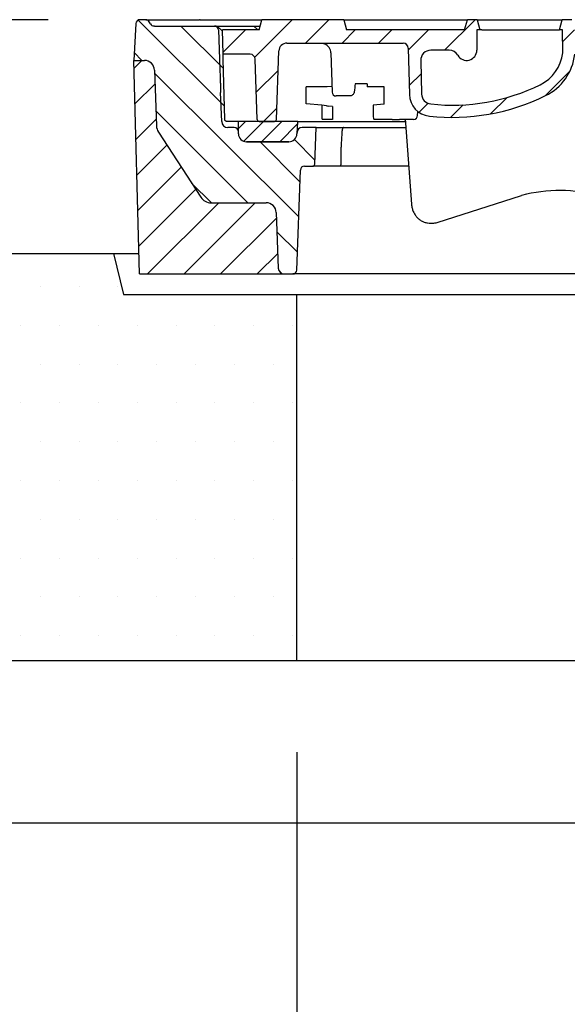
# Model space of a CAD drawing. Extents: x 380 to 6230, y 80 to 8890.
# Drawn here: x 2790 to 3059, y 7839 to 8323 of the extents above; entities that cross this region are included whole.
import ezdxf

# ---------------------------------------------------------------- set-up
doc = ezdxf.new("R2010")
doc.units = 0
doc.header["$LTSCALE"] = 30
doc.layers.get('DEFPOINTS').update_dxf_attribs({"linetype": 'CONTINUOUS'})
for name, color, linetype in [('BEMASS', 3, 'CONTINUOUS'), ('DUENN-18', 94, 'CONTINUOUS'), ('SCHRAFF', 6, 'CONTINUOUS'), ('SICHTBAR', 7, 'CONTINUOUS')]:
    doc.layers.add(name, color=color, linetype=linetype)
doc.styles.add('BEMSTIL', font='isocp3.shx', dxfattribs={"width": 0.8})
doc.dimstyles.new('BEMASS', dxfattribs={"dimscale": 25, "dimtxt": 3.5, "dimasz": 3.5, "dimexe": 2, "dimexo": 1.5, "dimgap": 1, "dimtad": 1, "dimdec": 0, "dimtxsty": 'BEMSTIL', "dimcen": 3, "dimclrd": 3, "dimclre": 3, "dimclrt": 4, "dimadec": 0, "dimazin": 0, "dimtfac": 0.875, "dimtdec": 0, "dimtmove": 0, "dimatfit": 0, "dimfxl": 1, "dimtolj": 1, "dimlwd": 25, "dimlwe": 25, "dimarcsym": 0})
pattern_1 = [(45, (3586.647524343504, 7889.702865680236), (-8.980256121069152, 8.980256121069154), [])]

# ---------------------------------------------------------------- blocks, each defined once
blk = doc.blocks.new('*D17')
at = {"layer": 'BEMASS', "color": 3, "lineweight": 25, "transparency": 16777216}
for p, q in [((2926.29933298365, 7962.772303097475), (2926.29933298365, 7601.679337100467)), ((3551.29933298365, 7962.772303097475), (3551.29933298365, 7601.679337100467)), ((3031.29933298365, 7661.679337100467), (3446.29933298365, 7661.679337100467))]:
    blk.add_line(p, q, dxfattribs=at)
at = {"layer": 'BEMASS', "color": 3, "transparency": 16777216}
for points in [[(3031.29933298365, 7679.179337100467), (3031.29933298365, 7644.179337100467), (2926.29933298365, 7661.679337100467)], [(3446.29933298365, 7679.179337100467), (3446.29933298365, 7644.179337100467), (3551.29933298365, 7661.679337100467)]]:
    blk.add_solid(points, dxfattribs=at)
at = {"layer": 'DEFPOINTS', "color": 0, "transparency": 16777216}
for p in [(2926.29933298365, 8007.772303097475), (3551.29933298365, 8007.772303097475), (3551.29933298365, 7661.679337100467)]:
    blk.add_point(p, dxfattribs=at)
at = {"layer": 'BEMASS', "color": 4, "transparency": 16777216, "insert": (3238.79933298365, 7744.189671746136), "char_height": 105, "attachment_point": 5, "style": 'BEMSTIL'}
blk.add_mtext('\\A1;%%c625', dxfattribs=at)
blk = doc.blocks.new('*D18')
at = {"layer": 'BEMASS', "color": 3, "lineweight": 25, "transparency": 16777216}
for p, q in [((2940.342931522663, 8367.77230309747), (2940.342931522663, 8637.221907994404)), ((3540.342931522663, 8367.77230309747), (3540.342931522663, 8637.221907994404)), ((3045.342931522663, 8577.221907994404), (3435.342931522663, 8577.221907994404))]:
    blk.add_line(p, q, dxfattribs=at)
at = {"layer": 'BEMASS', "color": 3, "transparency": 16777216}
for points in [[(3045.342931522663, 8594.721907994404), (3045.342931522663, 8559.721907994404), (2940.342931522663, 8577.221907994404)], [(3435.342931522663, 8594.721907994404), (3435.342931522663, 8559.721907994404), (3540.342931522663, 8577.221907994404)]]:
    blk.add_solid(points, dxfattribs=at)
at = {"layer": 'DEFPOINTS', "color": 0, "transparency": 16777216}
for p in [(3540.342931522663, 8577.221907994404), (2940.342931522663, 8322.77230309747), (3540.342931522663, 8322.77230309747)]:
    blk.add_point(p, dxfattribs=at)
at = {"layer": 'BEMASS', "color": 4, "transparency": 16777216, "insert": (3240.342931522663, 8659.721907994404), "char_height": 105, "attachment_point": 5, "style": 'BEMSTIL'}
blk.add_mtext('\\A1;LW 600', dxfattribs=at)
blk = doc.blocks.new('*D19')
at = {"layer": 'BEMASS', "color": 3, "lineweight": 25, "transparency": 16777216}
for p, q in [((2804.245104147034, 8322.77230309747), (1340.686263839827, 8322.77230309747)), ((1400.686263839827, 8112.772303097475), (1400.686263839827, 8217.77230309747)), ((2414.499058910578, 8007.772303097474), (1340.686263839827, 8007.772303097475))]:
    blk.add_line(p, q, dxfattribs=at)
at = {"layer": 'BEMASS', "color": 3, "transparency": 16777216}
for points in [[(1383.186263839827, 8217.77230309747), (1418.186263839827, 8217.77230309747), (1400.686263839827, 8322.77230309747)], [(1383.186263839827, 8112.772303097475), (1418.186263839827, 8112.772303097475), (1400.686263839827, 8007.772303097475)]]:
    blk.add_solid(points, dxfattribs=at)
at = {"layer": 'DEFPOINTS', "color": 0, "transparency": 16777216}
for p in [(1400.686263839827, 8322.77230309747), (2849.245104147034, 8322.77230309747), (2459.499058910578, 8007.772303097474)]:
    blk.add_point(p, dxfattribs=at)
at = {"layer": 'BEMASS', "color": 4, "transparency": 16777216, "insert": (1318.186263839826, 8165.272303097472), "char_height": 105, "attachment_point": 5, "rotation": 90, "style": 'BEMSTIL'}
blk.add_mtext('\\A1;315', dxfattribs=at)
blk = doc.blocks.new('Aufbau1')
at = {"layer": 'DUENN-18'}
h = blk.add_hatch(dxfattribs=at)
h.set_pattern_fill('ANSI31', color=256, scale=4, angle=90, style=0)
h.set_pattern_definition([(135, (3586.647524343504, 7889.702865680236), (-8.980256121069154, -8.980256121069152), [])])
edge = h.paths.add_edge_path()
edge.add_line((2854.511500192215, 8320.672224810553), (2853.876369697134, 8321.77230309747))
edge.add_arc((2852.144318889565, 8320.77230309747), 1.999999999999941, 29.99999999999913, 90)
edge.add_line((2852.144318889565, 8322.77230309747), (2849.245104147034, 8322.77230309747))
edge.add_arc((2849.245104147034, 8320.77230309747), 1.999999999999916, 90, 176.9999999999993)
edge.add_line((2847.247845077525, 8320.876975009956), (2846.299019427944, 8302.77230309747))
edge.add_line((2846.299019427944, 8302.77230309747), (2851.470575553909, 8302.77230309747))
edge.add_arc((2851.470575553908, 8297.77230309747), 5.000000000000012, 2.000000000000398, 90, ccw=False)
edge.add_line((2856.467529689004, 8297.946800580983), (2857.421917704547, 8270.616703637741))
edge.add_arc((2863.418262666661, 8270.826100617956), 5.999999999999925, 182.000000000001, 213.0000000000003)
edge.add_line((2858.386239258989, 8267.558266407865), (2879.202218759608, 8235.504468887379))
edge.add_arc((2884.234242167281, 8238.77230309747), 5.999999999999992, 213.0000000000002, 270)
edge.add_line((2884.234242167281, 8232.77230309747), (2911.248348621698, 8232.77230309747))
edge.add_arc((2911.248348621698, 8227.77230309747), 5.000000000000134, 2.000000000000284, 90, ccw=False)
edge.add_line((2916.245302756794, 8227.946800580983), (2917.197913271309, 8200.667604607363))
edge.add_arc((2920.196085752366, 8200.77230309747), 3.000000000000133, 181.9999999999992, 270)
edge.add_line((2920.196085752366, 8197.77230309747), (2924.367641878331, 8197.77230309747))
edge.add_arc((2924.367641878331, 8199.77230309747), 2.000000000000013, 270, 358.0000000000013)
edge.add_line((2926.366423532369, 8199.702504104065), (2928.082416106583, 8248.842102090875))
edge.add_arc((2930.081197760621, 8248.77230309747), 2.000000000000039, 90.00000000000318, 177.9999999999996, ccw=False)
edge.add_line((2930.081197760621, 8250.77230309747), (2934.169836032794, 8250.77230309747))
edge.add_arc((2934.169836032794, 8251.77230309747), 1.000000000000054, 270, 357.9999999999998)
edge.add_line((2935.169226859814, 8251.737403600768), (2935.799019427945, 8269.77230309747))
edge.add_line((2935.799019427944, 8269.77230309747), (2928.9557877626, 8269.77230309747))
edge.add_arc((2928.9557877626, 8267.27230309747), 2.500000000000152, 90, 177.9999999999691)
edge.add_line((2926.457310695052, 8267.359551839229), (2926.431928647988, 8266.63270511066))
edge.add_arc((2922.434365339912, 8266.77230309747), 4.000000000000049, 270, 358.0000000000021, ccw=False)
edge.add_line((2922.434365339912, 8262.77230309747), (2901.648766311253, 8262.77230309747))
edge.add_arc((2901.648766311253, 8266.77230309747), 4.000000000000098, 182.0000000000003, 270, ccw=False)
edge.add_line((2897.651203003177, 8266.63270511066), (2897.651203003177, 8267.757789485511))
edge.add_arc((2895.582013883244, 8267.702569028435), 2.069925823049393, 1.528689822466903, 90.7798944413935)
edge.add_line((2895.553839490512, 8269.77230309747), (2892.438632150004, 8269.77230309747))
edge.add_arc((2892.438632150004, 8272.77230309747), 3.000000000000132, 182.0000000000003, 270, ccw=False)
edge.add_line((2889.440459668946, 8272.667604607363), (2888.95835782986, 8286.4731949796))
edge.add_arc((2885.960185348802, 8286.368496489493), 3.000000000000098, 1.999999999999234, 45.00000407015207)
edge.add_spline(control_points=[(2888.074427318456, 8288.66364674503), (2888.07630027717, 8288.617649612761), (2888.080403524501, 8288.516879847375), (2888.081055688527, 8288.500866529474), (2888.081410167282, 8288.492162613344)], knot_values=[0, 0, 0, 0, 0.4564576695293804, 1, 1, 1, 1], degree=3, periodic=0)
edge.add_arc((2885.960182805542, 8286.368599202764), 2.999999019311986, 27.081373342319182, 45.00002990220082, ccw=False)
edge.add_arc((2885.960181768105, 8286.36859907757), 3.000000000000098, 2.001960417490011, 27.081366450943676, ccw=False)
edge.add_line((2888.958350665071, 8286.473400152307), (2889.440459668946, 8272.667604607363))
edge.add_arc((2892.438632150004, 8272.77230309747), 3.000000000000132, 182.0000000000003, 270)
edge.add_line((2892.438632150004, 8269.77230309747), (2895.553839490511, 8269.77230309747))
edge.add_arc((2895.582013883244, 8267.702569028435), 2.069925823049393, 1.5286898224637184, 90.77989444141241, ccw=False)
edge.add_line((2897.651203003177, 8267.757789485511), (2897.651203003177, 8272.77230309747))
edge.add_line((2897.651203003177, 8272.77230309747), (2891.794428863178, 8272.77230309747))
edge.add_spline(control_points=[(2891.95154276948, 8272.77230309747), (2891.949841041398, 8272.772305977644), (2891.821312942862, 8272.772523511403), (2891.59216728838, 8272.817265574511), (2891.309923888147, 8272.985808036845), (2891.115293634576, 8273.202548290465), (2890.984323124172, 8273.457596611928), (2890.962710630632, 8273.64983732777), (2890.951885444504, 8273.746126149163)], knot_values=[0, 0, 0, 0, 0.003680911463226255, 0.2780118376409814, 0.4922260955121223, 0.6703054894578262, 0.8348638284002494, 1, 1, 1, 1], degree=3, periodic=0)
edge.add_line((2890.951885444504, 8273.74612614916), (2890.177001621909, 8303.33774546824))
edge.add_spline(control_points=[(2890.177001621909, 8303.33774546824), (2890.169870634651, 8303.6100668849), (2890.155611470537, 8304.154602393271), (2890.136741198112, 8304.875229023703), (2890.122365119821, 8305.424229304383), (2890.114442865784, 8305.726767980183), (2890.113599654691, 8305.758968912674), (2890.113250486774, 8305.77230309747)], knot_values=[0, 0, 0, 0, 0.2087206056622112, 0.4173589521769874, 0.628489142456314, 0.8461599076662898, 1, 1, 1, 1], degree=3, periodic=0)
edge.add_line((2890.113250486774, 8305.77230309747), (2889.799019427944, 8317.77230309747))
edge.add_line((2889.799019427944, 8317.77230309747), (2907.799019427944, 8317.77230309747))
edge.add_line((2907.799019427944, 8317.77230309747), (2908.308122893563, 8319.67230309747))
edge.add_line((2908.308122893563, 8319.67230309747), (2895.083103864879, 8319.67230309747))
edge.add_line((2895.083103864879, 8319.67230309747), (2890.864596013425, 8319.67230309747))
edge.add_line((2890.864596013425, 8319.67230309747), (2885.867641878329, 8319.67230309747))
edge.add_line((2885.86764187833, 8319.67230309747), (2884.820302149769, 8319.67230309747))
edge.add_line((2884.820302149769, 8319.67230309747), (2866.282426391439, 8319.67230309747))
edge.add_spline(control_points=[(2866.282426391439, 8319.67230309747), (2865.29482538012, 8319.67230309747), (2864.31959835642, 8319.67230309747), (2862.876275452164, 8319.67230309747), (2862.398467266165, 8319.67230309747), (2861.450412361933, 8319.67230309747), (2860.987512491566, 8319.67230309747), (2860.094314165803, 8319.67230309747), (2859.662726516528, 8319.67230309747), (2859.042680632725, 8319.67230309747), (2858.840883697805, 8319.67230309747), (2858.455154053292, 8319.67230309747), (2858.270261624832, 8319.67230309747), (2857.917856026155, 8319.67230309747), (2857.750332587021, 8319.67230309747), (2857.434845352398, 8319.67230309747), (2857.286665906107, 8319.67230309747), (2856.886437566685, 8319.67230309747), (2856.673212692301, 8319.67230309747), (2856.526158016222, 8319.67230309747)], knot_values=[0, 0, 0, 0, 0.2499999999999893, 0.2499999999999893, 0.3749999999999911, 0.3749999999999911, 0.4999999999999929, 0.4999999999999929, 0.6249999999999947, 0.6249999999999947, 0.6874999999999956, 0.6874999999999956, 0.7499999999999964, 0.7499999999999964, 0.8124999999999973, 0.8124999999999973, 0.8749999999999982, 0.8749999999999982, 1, 1, 1, 1], degree=3, periodic=0)
edge.add_spline(control_points=[(2856.526158016221, 8319.67230309747), (2856.451473928869, 8319.67230309747), (2856.405121400331, 8319.674258217743), (2856.389787978621, 8319.674258217743)], knot_values=[0, 0, 0, 0, 1, 1, 1, 1], degree=3, periodic=0)
edge.add_line((2856.345275051023, 8319.674258216968), (2856.331917693357, 8319.674258216735))
edge.add_arc((2856.243505800811, 8321.67230309747), 2.000000002043114, 210.0025897103798, 272.53363979757006, ccw=False)
h = blk.add_hatch(dxfattribs=at)
h.set_pattern_fill('ANSI31', color=256, scale=4, style=0)
h.set_pattern_definition(pattern_1)
edge = h.paths.add_edge_path()
edge.add_line((3014.763067276387, 8317.77230309747), (3016.263067276387, 8317.77230309747))
edge.add_line((3016.263067276387, 8317.77230309747), (3014.923321314232, 8322.77230309747))
edge.add_line((3014.923321314231, 8322.77230309747), (3010.102813238542, 8322.77230309747))
edge.add_line((3010.102813238543, 8322.77230309747), (3008.763067276387, 8317.77230309747))
edge.add_line((3008.763067276387, 8317.77230309747), (2950.799019427944, 8317.77230309747))
edge.add_line((2950.799019427944, 8317.77230309747), (2949.459273465788, 8322.77230309747))
edge.add_line((2949.459273465788, 8322.77230309747), (2909.138765390099, 8322.77230309747))
edge.add_line((2909.1387653901, 8322.77230309747), (2907.799019427944, 8317.77230309747))
edge.add_line((2907.799019427944, 8317.77230309747), (2889.799019427944, 8317.77230309747))
edge.add_line((2889.799019427944, 8317.77230309747), (2890.113250486775, 8305.77230309747))
edge.add_line((2890.113250486774, 8305.77230309747), (2903.384797490926, 8305.77230309747))
edge.add_arc((2903.384797490926, 8303.27230309747), 2.500000000000063, 2.000000000001023, 90, ccw=False)
edge.add_line((2905.883274558474, 8303.359551839227), (2906.91770276896, 8273.737403600768))
edge.add_arc((2907.917093595979, 8273.77230309747), 1.000000000000083, 182.0000000000002, 270)
edge.add_line((2907.917093595979, 8272.77230309747), (2915.333330653137, 8272.77230309747))
edge.add_arc((2915.333330653137, 8273.77230309747), 0.999999999999959, 270, 358.0000000000028)
edge.add_line((2916.332721480156, 8273.737403600768), (2917.508660844528, 8307.41190108428))
edge.add_arc((2921.506224152604, 8307.27230309747), 4.000000000000051, 90.00000000000159, 178.0000000000005, ccw=False)
edge.add_line((2921.506224152604, 8311.27230309747), (2978.53383574084, 8311.27230309747))
edge.add_arc((2978.53383574084, 8308.77230309747), 2.500000000000028, 1.5000000000001137, 90, ccw=False)
edge.add_line((2981.032979053278, 8308.837745468241), (2981.630338599614, 8286.0255047473))
edge.add_arc((2992.626569174346, 8286.313451178685), 11.00000000000014, 181.5000000000009, 263.8160633529994)
edge.add_arc((3002.644588033384, 8378.77230309747), 104.0000000000001, 263.8160633529993, 296.1769521716673)
edge.add_arc((3037.053889101555, 8308.77230309747), 25.99999999999987, 296.1769521716671, 353.3741904351781)
edge.add_line((3062.880232241845, 8305.772303097472), (3062.960503675341, 8308.837745468241))
edge.add_arc((3065.45964698778, 8308.772303097472), 2.500000000000027, 90, 178.4999999999986, ccw=False)
edge.add_line((3065.45964698778, 8311.272303097472), (3142.584937885385, 8311.272303097474))
edge.add_arc((3142.584937885384, 8307.272303097472), 4.000000000000073, 1.5000000000002842, 90.0000000000008, ccw=False)
edge.add_line((3146.583567185286, 8307.377010890705), (3148.73526829281, 8225.206860726703))
edge.add_arc((3151.234411605249, 8225.272303097472), 2.500000000000056, 181.5000000000001, 270.0000000000026)
edge.add_line((3151.234411605249, 8222.772303097472), (3156.363627250641, 8222.772303097472))
edge.add_arc((3156.363627250641, 8225.272303097474), 2.500000000000056, 270.0000000000026, 358.4999999999999)
edge.add_line((3158.86277056308, 8225.206860726703), (3161.014471670602, 8307.377010890705))
edge.add_arc((3165.013100970504, 8307.272303097474), 3.999999999999995, 90, 178.5000000000006, ccw=False)
edge.add_line((3165.013100970504, 8311.272303097474), (3312.584937885384, 8311.272303097476))
edge.add_arc((3312.584937885384, 8307.272303097474), 3.999999999999986, 1.50000000000108, 90.0000000000008, ccw=False)
edge.add_line((3316.583567185286, 8307.377010890705), (3318.73526829281, 8225.206860726703))
edge.add_arc((3321.23441160525, 8225.272303097474), 2.500000000000116, 181.5, 269.9999999999987)
edge.add_line((3321.23441160525, 8222.772303097474), (3326.363627250641, 8222.772303097474))
edge.add_arc((3326.363627250641, 8225.272303097474), 2.499999999999998, 270.0000000000013, 358.4999999999999)
edge.add_line((3328.862770563079, 8225.206860726705), (3331.014471670601, 8307.377010890707))
edge.add_arc((3335.013100970504, 8307.272303097474), 4.000000000000079, 90.00000000000159, 178.5000000000006, ccw=False)
edge.add_line((3335.013100970504, 8311.272303097474), (3456.292471956488, 8311.272303097474))
edge.add_arc((3456.292471956488, 8308.772303097476), 2.499999999999968, 1.5000000000002274, 90, ccw=False)
edge.add_line((3458.791615268927, 8308.837745468245), (3459.317047369099, 8288.772303097476))
edge.add_line((3459.317047369099, 8288.772303097476), (3459.842479469271, 8268.706860726707))
edge.add_arc((3462.341622781711, 8268.772303097476), 2.500000000000057, 181.5000000000014, 270)
edge.add_line((3462.341622781711, 8266.272303097476), (3472.394378443872, 8266.272303097476))
edge.add_arc((3472.394378443871, 8268.772303097476), 2.500000000000025, 270, 356.0000000000022)
edge.add_line((3474.888288569521, 8268.597911913115), (3476.136397017639, 8286.446694281836))
edge.add_arc((3478.630307143288, 8286.272303097476), 2.500000000000007, 90, 176.0000000000009, ccw=False)
edge.add_line((3478.630307143288, 8288.772303097476), (3484.799019427944, 8288.772303097476))
edge.add_line((3484.799019427944, 8288.772303097476), (3484.861857661686, 8285.172303097475))
edge.add_line((3484.861857661686, 8285.172303097475), (3489.048679895213, 8285.172303097475))
edge.add_spline(control_points=[(3489.048679895212, 8285.172303097477), (3489.329332695954, 8285.144693545662), (3489.8906305351, 8285.089475205663), (3490.638589209158, 8284.658931564572), (3491.204924110075, 8284.02499486151), (3491.474204451726, 8283.388944113292), (3491.524769379508, 8282.998116127012), (3491.539349336709, 8282.885424275904)], knot_values=[0, 0, 0, 0, 0.2267528576975278, 0.4534994438297691, 0.680438221334414, 0.9078571401097528, 1, 1, 1, 1], degree=3, periodic=0)
edge.add_line((3491.539349336709, 8282.885424275904), (3493.099360617759, 8265.054413740607))
edge.add_arc((3495.589847362988, 8265.272303097478), 2.500000000000207, 185.0000000000007, 270.0000000000026)
edge.add_line((3495.589847362988, 8262.772303097476), (3499.349019427944, 8262.772303097476))
edge.add_line((3499.349019427944, 8262.772303097478), (3499.349019427944, 8263.772303097478))
edge.add_line((3499.349019427944, 8263.772303097476), (3499.299019427944, 8263.772303097476))
edge.add_line((3499.299019427944, 8263.772303097476), (3499.299019427944, 8298.772303097476))
edge.add_line((3499.299019427944, 8298.772303097476), (3499.049019427944, 8298.772303097476))
edge.add_line((3499.049019427944, 8298.772303097476), (3488.299019427944, 8298.772303097476))
edge.add_line((3488.299019427944, 8298.772303097476), (3488.299019427946, 8302.772303097476))
edge.add_arc((3489.957213496963, 8304.643236669115), 2.500000000001247, 185.0000000000013, 228.4496750312007, ccw=False)
edge.add_line((3487.466726751732, 8304.425347312244), (3486.299019427944, 8317.772303097476))
edge.add_line((3486.299019427944, 8317.772303097476), (3483.799019427944, 8317.772303097476))
edge.add_line((3483.799019427944, 8317.772303097476), (3482.459273465789, 8322.772303097476))
edge.add_line((3482.459273465789, 8322.772303097476), (3477.1387653901, 8322.772303097476))
edge.add_line((3477.1387653901, 8322.772303097476), (3475.799019427944, 8317.772303097476))
edge.add_line((3475.799019427944, 8317.772303097476), (3465.799019427944, 8317.772303097476))
edge.add_line((3465.799019427944, 8317.772303097476), (3464.459273465789, 8322.772303097476))
edge.add_line((3464.459273465789, 8322.772303097476), (3418.1387653901, 8322.772303097474))
edge.add_line((3418.1387653901, 8322.772303097476), (3416.799019427944, 8317.772303097476))
edge.add_line((3416.799019427944, 8317.772303097476), (3334.179001832548, 8317.772303097487))
edge.add_spline(control_points=[(3334.179001832548, 8317.772303097487), (3333.904901827078, 8318.272617655897), (3333.343418173814, 8319.297493396252), (3332.476756327712, 8320.448323808558), (3331.646933444059, 8321.157629491314), (3331.19592549513, 8321.320397083533), (3330.996421142215, 8321.39239768405)], knot_values=[0, 0, 0, 0, 0.3467596045432721, 0.7103241360025233, 0.8718612478138025, 1, 1, 1, 1], degree=3, periodic=0)
edge.add_line((3330.996421142215, 8321.39239768405), (3325.343105383315, 8322.772303097474))
edge.add_line((3325.343105383315, 8322.772303097474), (3302.072765709844, 8322.772303097474))
edge.add_line((3302.072765709844, 8322.772303097474), (3300.196813640232, 8317.772303097474))
edge.add_line((3300.196813640232, 8317.772303097474), (3292.799019427944, 8317.772303097474))
edge.add_line((3292.799019427944, 8317.772303097474), (3291.459273465789, 8322.772303097474))
edge.add_line((3291.459273465789, 8322.772303097474), (3286.1387653901, 8322.772303097474))
edge.add_line((3286.1387653901, 8322.772303097474), (3284.799019427944, 8317.772303097474))
edge.add_line((3284.799019427944, 8317.772303097474), (3250.12692504708, 8317.772303097474))
edge.add_line((3250.12692504708, 8317.772303097474), (3248.799019427944, 8320.072303097473))
edge.add_line((3248.799019427944, 8320.072303097473), (3246.799019427944, 8320.072303097473))
edge.add_line((3246.799019427944, 8320.072303097473), (3245.471113808808, 8317.772303097474))
edge.add_line((3245.471113808807, 8317.772303097474), (3232.126925047079, 8317.772303097474))
edge.add_line((3232.12692504708, 8317.772303097474), (3230.799019427944, 8320.072303097473))
edge.add_line((3230.799019427944, 8320.072303097473), (3228.799019427944, 8320.072303097473))
edge.add_line((3228.799019427944, 8320.072303097473), (3227.471113808808, 8317.772303097474))
edge.add_line((3227.471113808807, 8317.772303097474), (3222.153867288075, 8317.772303097474))
edge.add_spline(control_points=[(3222.153867288076, 8317.772303097474), (3221.766369897051, 8318.392119822929), (3221.286683858908, 8319.159395774444), (3220.804555859176, 8319.92513852939), (3220.711897902723, 8320.072303097473)], knot_values=[0, 0, 0, 0, 0.8078146125001795, 1, 1, 1, 1], degree=3, periodic=0)
edge.add_line((3220.711897902723, 8320.072303097473), (3218.511334605153, 8320.072303097473))
edge.add_spline(control_points=[(3218.511334605152, 8320.072303097473), (3218.23537382904, 8319.642648622877), (3217.74217272824, 8318.874763915424), (3217.245045081599, 8318.109415964846), (3217.02607523098, 8317.772303097474)], knot_values=[0, 0, 0, 0, 0.55952992737565, 1, 1, 1, 1], degree=3, periodic=0)
edge.add_line((3217.02607523098, 8317.772303097474), (3208.571963624907, 8317.772303097474))
edge.add_spline(control_points=[(3208.571963624907, 8317.772303097474), (3208.169528974223, 8318.39279472598), (3207.672923695696, 8319.158482813411), (3207.180148571315, 8319.926638677247), (3207.086704250736, 8320.072303097473)], knot_values=[0, 0, 0, 0, 0.8103712708781168, 1, 1, 1, 1], degree=3, periodic=0)
edge.add_line((3207.086704250736, 8320.072303097473), (3204.886140953164, 8320.072303097473))
edge.add_spline(control_points=[(3204.886140953165, 8320.072303097473), (3204.525753496594, 8319.499110881123), (3204.044110016866, 8318.733062316995), (3203.564832059524, 8317.96553238629), (3203.444171567813, 8317.772303097474)], knot_values=[0, 0, 0, 0, 0.7482452721564248, 1, 1, 1, 1], degree=3, periodic=0)
edge.add_line((3203.444171567813, 8317.772303097474), (3138.799019427944, 8317.772303097474))
edge.add_line((3138.799019427944, 8317.772303097472), (3137.459273465789, 8322.772303097472))
edge.add_line((3137.459273465788, 8322.772303097472), (3081.138765390099, 8322.77230309747))
edge.add_line((3081.1387653901, 8322.772303097472), (3079.799019427944, 8317.772303097472))
edge.add_line((3079.799019427944, 8317.772303097472), (3062.799019427944, 8317.772303097472))
edge.add_line((3062.799019427944, 8317.772303097472), (3061.459273465789, 8322.772303097472))
edge.add_line((3061.459273465788, 8322.772303097472), (3056.638765390099, 8322.772303097472))
edge.add_line((3056.6387653901, 8322.772303097472), (3055.299019427944, 8317.772303097472))
edge.add_line((3055.299019427944, 8317.772303097472), (3056.799019427944, 8317.772303097472))
edge.add_line((3056.799019427944, 8317.772303097472), (3056.920306901779, 8306.464610789779))
edge.add_arc((3037.053889101555, 8308.77230309747), 19.99999999999994, 296.17695217166766, 353.37419043517895, ccw=False)
edge.add_arc((3002.644588033384, 8378.77230309747), 98.00000000000021, 263.81606335299904, 296.17695217166715, ccw=False)
edge.add_arc((2992.626569174346, 8286.313451178685), 5.000000000000097, 181.5000000000001, 263.8160633529988, ccw=False)
edge.add_line((2987.628282549468, 8286.182566437146), (2987.197292344003, 8302.641418355932))
edge.add_arc((2992.195578968881, 8302.77230309747), 4.999999999999996, 90.00000000000131, 181.5000000000001, ccw=False)
edge.add_line((2992.195578968881, 8307.77230309747), (3001.102813238543, 8307.77230309747))
edge.add_arc((3001.102813238543, 8302.77230309747), 5.000000000000036, 30.00000000000051, 90.00000000000131, ccw=False)
edge.add_arc((3009.763067276387, 8307.77230309747), 4.999999999999988, 209.9999999999993, 360)
edge.add_line((3014.763067276387, 8307.77230309747), (3014.763067276387, 8317.77230309747))
h = blk.add_hatch(dxfattribs=at)
h.set_pattern_fill('ANSI31', color=256, scale=4, style=0)
h.set_pattern_definition(pattern_1)
h.paths.add_polyline_path([(2916.245302756794, 8227.946800580983, 0.4040262258351573), (2911.248348621698, 8232.77230309747), (2884.234242167281, 8232.77230309747, -0.2539676464749454), (2879.202218759608, 8235.504468887379), (2858.386239258989, 8267.558266407865, -0.1360940270821226), (2857.421917704547, 8270.616703637741), (2856.467529689004, 8297.946800580983, 0.4040262258351532), (2851.470575553908, 8302.77230309747), (2846.299019427944, 8302.77230309747), (2849.04854119271, 8197.77230309747), (2920.196085752366, 8197.77230309747, -0.4040262258351587), (2917.197913271309, 8200.667604607363)])
h.paths.add_polyline_path([(3631.299019427944, 8302.7723030975), (3623.196085752374, 8302.772303097478, -0.4040262258356471), (3620.197913271308, 8305.667604607366), (3620.19043689274, 8305.881700077683, 0.4040262258355525), (3614.194091930625, 8311.672303097477), (3596.719826938833, 8311.672303097477, 0.4040262258351573), (3590.723481976719, 8305.88170007769), (3588.992420399999, 8256.310582318412, -0.345448750701832), (3584.220014148862, 8250.646141198082, 0.3454487507029592), (3579.447607897705, 8244.981700077693), (3577.900125584581, 8200.667604607372, -0.4040262258353571), (3574.901953103524, 8197.772303097478), (3628.549497663179, 8197.772303097478)])
h = blk.add_hatch(dxfattribs=at)
h.set_pattern_fill('ANSI31', color=256, scale=2, style=0)
h.set_pattern_definition([(45, (3586.647524343504, 7889.702865680236), (-4.490128060534576, 4.490128060534577), [])])
h.paths.add_polyline_path([(2897.651203003177, 8272.77230309747), (2897.651203003177, 8266.632705110647, 0.4040262258341812), (2901.648766311253, 8262.77230309747), (2922.434365339912, 8262.77230309747, 0.4040262258349848), (2926.431928647988, 8266.632705110658), (2926.646328134061, 8272.77230309747)])
at = {"layer": 'SCHRAFF'}
h = blk.add_hatch(dxfattribs=at)
h.set_pattern_fill('DOTS,_I', color=256, scale=12, style=2)
h.set_pattern_definition([(0, (0, 0), (9.524999999999999, 19.05), [0, -19.05])])
h.paths.add_polyline_path([(2926.299039169449, 8187.772303097474), (2841.299039169449, 8187.772303097474), (2836.299039169449, 8207.772303097474), (2371.299039169449, 8207.772303097474), (2371.299039169449, 7927.772303097481), (2430.047494263968, 7927.772303097474, 0.393910475614716), (2440.023134766566, 7937.074738360025), (2442.799058910574, 7966.772303097473), (2444.054631011224, 7984.727820670129, -0.1736340923894778), (2446.764665212202, 7990.90127951508, 0.1916700698838055), (2449.499058910578, 7997.772303097474, -0.4142135623730974), (2459.499058910578, 8007.772303097474), (2926.299039169449, 8007.772303097474)])
h.paths.add_polyline_path([(3841.299039169449, 8207.772303097474), (3641.299039169449, 8207.772303097474), (3636.299039169449, 8187.772303097474), (3551.299039169449, 8187.772303097474), (3551.299039169449, 8007.772303097474), (3753.099058911341, 8007.772303097474, -0.4142135623730968), (3763.099058911341, 7997.772303097474, 0.1916700698837721), (3765.83345260972, 7990.901279515082, -0.1736340923895111), (3768.543486810695, 7984.727820670129), (3769.799058911345, 7966.772303097468), (3772.618514430364, 7936.60902829, 0.380462648098199), (3782.550623557951, 7927.772303097474), (3841.299039169449, 7927.772303097474)])
at = {"layer": 'DUENN-18'}
for p, q in [((2847.247845077525, 8320.876975009955), (2846.299019427944, 8302.77230309747)), ((2852.144318889565, 8322.77230309747), (2849.245104147034, 8322.77230309747)), ((2852.144318889565, 8322.77230309747), (2864.601779591901, 8322.77230309747)), ((2854.511454993242, 8320.67230309747), (2853.876369697133, 8321.77230309747)), ((2856.155093977771, 8319.67425821366), (2856.389787978621, 8319.674258217743)), ((2864.601779591901, 8322.77230309747), (2878.61577653348, 8322.77230309747)), ((2866.282426391439, 8319.67230309747), (2884.820302149769, 8319.67230309747)), ((2878.902577729195, 8322.77230309747), (2878.61577653348, 8322.77230309747)), ((2878.902577729195, 8322.77230309747), (2882.007775974997, 8322.77230309747)), ((2882.007775974997, 8322.77230309747), (2894.110468464755, 8322.77230309747)), ((2884.820302149769, 8319.67230309747), (2885.86764187833, 8319.67230309747)), ((2885.86764187833, 8319.67230309747), (2890.864596013425, 8319.67230309747)), ((2890.864596013425, 8319.67230309747), (2895.083103864879, 8319.67230309747)), ((2894.110468464755, 8322.77230309747), (2894.563987676986, 8322.77230309747)), ((2894.563987676986, 8322.77230309747), (2897.629202421359, 8322.77230309747)), ((2895.083103864879, 8319.67230309747), (2908.308122893563, 8319.67230309747)), ((2897.629202421359, 8322.77230309747), (2898.531271994425, 8322.77230309747)), ((2898.531271994425, 8322.77230309747), (2902.995814057787, 8322.77230309747)), ((2902.995814057787, 8322.77230309747), (2904.336550728677, 8322.77230309747)), ((2904.336550728677, 8322.77230309747), (2909.138765390099, 8322.77230309747)), ((2907.799019427944, 8317.77230309747), (2909.1387653901, 8322.77230309747)), ((2949.459273465788, 8322.77230309747), (2909.1387653901, 8322.77230309747)), ((2949.459273465788, 8322.77230309747), (2950.799019427944, 8317.77230309747)), ((2949.459273465789, 8322.77230309747), (2950.585642830631, 8322.77230309747)), ((2950.585642830631, 8322.77230309747), (2953.956178574174, 8322.77230309747)), ((2953.956178574174, 8322.77230309747), (2959.545228884224, 8322.77230309747)), ((2959.545228884224, 8322.77230309747), (2963.209876040473, 8322.77230309747)), ((2963.190487685422, 8322.77230309747), (2968.512013895043, 8322.77230309747)), ((2968.512013895043, 8322.77230309747), (2969.703864029665, 8322.77230309747)), ((2969.703864029665, 8322.77230309747), (2983.194534710334, 8322.77230309747)), ((2983.194534710334, 8322.77230309747), (2988.516228326645, 8322.77230309747)), ((2988.516228326645, 8322.77230309747), (2989.611787997009, 8322.77230309747)), ((2989.611787997009, 8322.77230309747), (2989.67007329522, 8322.77230309747)), ((2989.611787997009, 8322.77230309747), (3007.200321102387, 8322.77230309747)), ((3007.200321102387, 8322.77230309747), (3010.102813238543, 8322.77230309747)), ((3008.763067276387, 8317.77230309747), (3010.102813238543, 8322.77230309747)), ((3014.923321314231, 8322.77230309747), (3010.102813238543, 8322.77230309747)), ((3014.923321314231, 8322.77230309747), (3016.263067276387, 8317.77230309747)), ((3014.923321314231, 8322.77230309747), (3015.9499210103, 8322.77230309747)), ((3015.9499210103, 8322.77230309747), (3020.26976672458, 8322.77230309747)), ((3020.26976672458, 8322.77230309747), (3052.299019427944, 8322.772303097472)), ((3052.299019427944, 8322.772303097472), (3056.6387653901, 8322.772303097472)), ((3055.299019427944, 8317.772303097472), (3056.6387653901, 8322.772303097472)), ((3061.459273465788, 8322.772303097472), (3056.6387653901, 8322.772303097472)), ((2887.866423532368, 8317.742102090875), (2888.53873549951, 8298.489606314655)), ((2890.113250486774, 8305.77230309747), (2889.799019427944, 8317.77230309747)), ((2907.799019427944, 8317.77230309747), (2889.799019427944, 8317.77230309747)), ((3008.763067276387, 8317.77230309747), (2950.799019427944, 8317.77230309747)), ((3016.263067276387, 8317.77230309747), (3014.763067276387, 8317.77230309747)), ((3014.763067276387, 8317.77230309747), (3014.763067276387, 8307.77230309747)), ((3017.283523461529, 8317.77230309747), (3016.263067276387, 8317.77230309747)), ((3017.283523461529, 8317.77230309747), (3020.26976672458, 8317.77230309747)), ((3020.26976672458, 8317.77230309747), (3052.299019427944, 8317.772303097472)), ((3052.299019427944, 8317.772303097472), (3055.299019427944, 8317.772303097472)), ((3056.799019427944, 8317.772303097472), (3055.299019427944, 8317.772303097472)), ((3056.920306901778, 8306.464610789779), (3056.799019427944, 8317.772303097472)), ((2921.506224152604, 8311.27230309747), (2978.53383574084, 8311.27230309747)), ((2903.384797490926, 8305.77230309747), (2890.113250486774, 8305.77230309747)), ((2916.332721480156, 8273.737403600768), (2917.508660844528, 8307.41190108428)), ((2943.080830267173, 8306.425737412239), (2943.670750272608, 8287.210929371562)), ((2981.032979053278, 8308.837745468241), (2981.630338599614, 8286.025504747298)), ((3001.102813238543, 8307.77230309747), (2992.195578968881, 8307.77230309747)), ((2849.04854119271, 8197.77230309747), (2846.299019427944, 8302.77230309747)), ((2846.299019427944, 8302.77230309747), (2851.470575553908, 8302.77230309747)), ((2890.951885444504, 8273.746126149163), (2890.177001621909, 8303.33774546824)), ((2906.91770276896, 8273.737403600768), (2905.883274558474, 8303.359551839227)), ((2987.197292344003, 8302.641418355932), (2987.628282549468, 8286.182566437146)), ((2856.467529689004, 8297.946800580983), (2857.421917704547, 8270.616703637741)), ((2956.185223228965, 8291.27230309747), (2954.954307859919, 8291.27230309747)), ((2960.901245811172, 8291.27230309747), (2956.185223228965, 8291.27230309747)), ((2960.901245811172, 8291.27230309747), (2960.947436951812, 8289.767770461869)), ((2889.440459668946, 8272.667604607363), (2888.940109869363, 8286.995748198282)), ((2888.95820907818, 8286.47745467039), (2888.95835782986, 8286.4731949796)), ((2941.314660261762, 8289.767770461869), (2930.956164376583, 8289.767770461869)), ((2930.979060007493, 8281.434904174406), (2930.956164376583, 8289.767770461869)), ((2943.340231966554, 8289.882480685586), (2941.314660261762, 8289.767770461869)), ((2969.196475816394, 8289.767770461869), (2960.947436951812, 8289.767770461869)), ((2969.242714842983, 8281.276048623464), (2969.196475816394, 8289.767770461869)), ((2938.577860745582, 8280.760164940148), (2930.979060007493, 8281.434904174406)), ((2951.661044739974, 8285.27230309747), (2945.669808367254, 8285.27230309747)), ((2951.794655419302, 8285.27230309747), (2951.661044739974, 8285.27230309747)), ((2952.283395503912, 8285.27230309747), (2951.794655419302, 8285.27230309747)), ((2969.242714842983, 8281.276048623464), (2963.774046215534, 8280.788241217953)), ((2938.577860745582, 8280.760164940148), (2938.591709392049, 8275.719949200855)), ((2940.884485643679, 8280.475197162701), (2938.577860745582, 8280.760164940148)), ((2943.917080294977, 8280.135921927074), (2941.754122032581, 8280.327964524377)), ((2943.917080294977, 8280.135921927074), (2943.917080294977, 8273.77230309747)), ((2963.774046215534, 8280.788241217953), (2963.810767963138, 8275.719949200855)), ((2985.689801706356, 8275.710929371562), (2985.751682037929, 8277.726488568918)), ((2897.599019427944, 8272.77230309747), (2891.951542769479, 8272.77230309747)), ((2926.799019427944, 8272.77230309747), (2897.599019427944, 8272.77230309747)), ((2897.651203003177, 8266.63270511066), (2897.651203003177, 8272.77230309747)), ((2907.917093595979, 8272.77230309747), (2915.333330653137, 8272.77230309747)), ((2926.646328134061, 8272.77230309747), (2926.431928647988, 8266.63270511066)), ((2926.799019427944, 8272.77230309747), (2979.526583797714, 8272.77230309747)), ((2940.884485643679, 8273.77230309747), (2938.801492969846, 8273.77230309747)), ((2941.754122032581, 8273.77230309747), (2940.884485643679, 8273.77230309747)), ((2943.917080294977, 8273.77230309747), (2941.754122032581, 8273.77230309747)), ((2973.230269706615, 8273.77230309747), (2964.363958824939, 8273.77230309747)), ((2973.230269706615, 8273.77230309747), (2976.746372949299, 8273.77230309747)), ((2983.635613501705, 8273.77230309747), (2976.746372949299, 8273.77230309747)), ((2979.739455872163, 8271.960900831267), (2982.67339715454, 8232.065771356385)), ((2983.635613501705, 8273.77230309747), (2983.690742819633, 8273.77230309747)), ((2858.386239258989, 8267.558266407865), (2879.202218759608, 8235.504468887379)), ((2895.610188275968, 8269.77230309747), (2892.438632150004, 8269.77230309747)), ((2935.799019427944, 8269.77230309747), (2928.9557877626, 8269.77230309747)), ((2935.169226859813, 8251.737403600768), (2935.799019427944, 8269.77230309747)), ((2935.799019427944, 8269.77230309747), (2936.477543872382, 8269.77230309747)), ((2936.477543872382, 8269.77230309747), (2942.638043921463, 8269.77230309747)), ((2942.638043921463, 8269.77230309747), (2947.33317700413, 8269.77230309747)), ((2947.33317700413, 8269.77230309747), (2949.294792840391, 8269.77230309747)), ((2949.294792840391, 8269.77230309747), (2979.9004082823, 8269.77230309747)), ((2922.434365339912, 8262.77230309747), (2901.648766311253, 8262.77230309747)), ((2901.81098222209, 8262.77230309747), (2922.434365339912, 8262.77230309747)), ((2926.366423532369, 8199.702504104065), (2928.082416106583, 8248.842102090875)), ((2930.081197760621, 8250.77230309747), (2934.169836032794, 8250.77230309747)), ((2934.967825602461, 8250.77230309747), (2934.169836032794, 8250.77230309747)), ((2947.251495166345, 8250.77230309747), (2935.093021170631, 8250.77230309747)), ((2981.297693742929, 8250.77230309747), (2947.251495166345, 8250.77230309747)), ((2884.234242167281, 8232.77230309747), (2911.248348621698, 8232.77230309747)), ((2911.250205534612, 8232.77230309747), (2911.248348621698, 8232.77230309747)), ((2995.27375024452, 8223.11304483458), (3036.715179239151, 8236.382279993124)), ((2916.245302756794, 8227.946800580983), (2917.197913271309, 8200.667604607363)), ((2992.065313968932, 8222.77230309747), (2993.040293443935, 8222.77230309747)), ((2836.299039169449, 8207.772303097474), (2841.299039169449, 8187.772303097474)), ((2849.04854119271, 8197.77230309747), (2920.196085752366, 8197.77230309747)), ((2920.196085752366, 8197.77230309747), (2924.367641878331, 8197.77230309747)), ((2924.514981755528, 8197.77230309747), (2924.367641878331, 8197.77230309747)), ((2928.484806794539, 8197.77230309747), (2924.689991755528, 8197.77230309747)), ((2931.730068905172, 8197.77230309747), (2928.484806794539, 8197.77230309747)), ((2935.841070355331, 8197.77230309747), (2931.730068905172, 8197.77230309747)), ((3035.509452162165, 8197.77230309747), (2941.940409455603, 8197.77230309747)), ((3044.254468963362, 8197.77230309747), (3043.486534263098, 8197.77230309747)), ((3094.573253894689, 8197.772303097472), (3052.004532719029, 8197.772303097472)), ((2841.299039169449, 8187.772303097474), (3636.299039169449, 8187.772303097474))]:
    blk.add_line(p, q, dxfattribs=at)
for centre, radius, start, end in [((2849.245104147034, 8320.77230309747), 1.999999999999965, 90, 177.0000000000466), ((2852.144318889565, 8320.77230309747), 1.999999999999942, 30.00000000000054, 90), ((2856.243505800811, 8321.67230309747), 2.000000002043063, 210.0000000000005, 267.46636219557), ((2885.86764187833, 8317.67230309747), 2.000000000000046, 2.000000000003726, 90), ((2921.506224152604, 8307.27230309747), 4.000000000000057, 90, 177.9999999999963), ((2938.083185030559, 8306.27230309747), 4.999999999999957, 1.82281997249033, 67.18603749943955), ((2978.53383574084, 8308.77230309747), 2.500000000000042, 1.499999999989629, 90), ((2903.384797490926, 8303.27230309747), 2.500000000000038, 2.000000000003726, 90), ((2992.195578968881, 8302.77230309747), 5, 90, 181.4999999999896), ((3001.102813238543, 8302.77230309747), 5.000000000000041, 30.00000000000054, 90), ((3009.763067276387, 8307.77230309747), 5, 210.0000000000005, 0), ((3037.053889101555, 8308.77230309747), 20, 296.1769521716763, 353.3741904351687), ((3037.053889101555, 8308.77230309747), 25.99999999999991, 296.1769521716763, 353.3741904351687), ((2851.470575553908, 8297.77230309747), 5.00000000000001, 2.000000000003726, 90), ((3002.644588033384, 8378.77230309747), 98.00000000000028, 263.8160633530055, 296.1769521716763), ((2945.669808367254, 8287.27230309747), 2.000000000000028, 181.758503799792, 270), ((2992.626569174346, 8286.313451178685), 11.00000000000011, 181.4999999999896, 263.8160633530055), ((2992.626569174346, 8286.313451178685), 5.000000000000075, 181.4999999999896, 263.8160633530055), ((3002.644588033384, 8378.77230309747), 104.0000000000002, 263.8160633530055, 296.1769521716763), ((2892.438632150004, 8272.77230309747), 3.000000000000114, 182.0000000000037, 270), ((2907.917093595979, 8273.77230309747), 1.000000000000056, 182.0000000000037, 270), ((2915.333330653137, 8273.77230309747), 0.9999999999999948, 270, 357.9999999999962), ((2983.690743611711, 8275.77230309747), 2, 270, 358.241496200208), ((2863.418262666661, 8270.826100617956), 6.000000000000001, 182.0000000000037, 213.0000000000101), ((2895.582013883244, 8267.702569028435), 2.069925823049379, 1.528689822451136, 89.22010555883007), ((2901.648766311253, 8266.77230309747), 4.000000000000096, 182.0000000000037, 270), ((2922.434365339912, 8266.77230309747), 4.000000000000056, 270, 357.9999999999962), ((2928.9557877626, 8267.27230309747), 2.500000000000171, 90, 177.9999999999442), ((2930.081197760621, 8248.77230309747), 2.000000000000046, 90, 177.9999999999963), ((2934.169836032794, 8251.77230309747), 1.00000000000002, 270, 357.9999999999962), ((2884.234242167281, 8238.77230309747), 6.000000000000066, 213.0000000000101, 270), ((2911.248348621698, 8227.77230309747), 5.000000000000142, 2.000000000003726, 90), ((2920.196085752366, 8200.77230309747), 3.000000000000114, 182.0000000000037, 270), ((2924.367641878331, 8199.77230309747), 1.999999999999955, 270, 357.9999999999962)]:
    blk.add_arc(centre, radius, start, end, dxfattribs=at)
for centre, major_axis, ratio, start_param, end_param in [((2955.165817428133, 8260.414982731872), (1.174592335681837, 38.20150237828715), 0.05136118439172933, 0.6320492848606638, 0.7954291466982946), ((2941.563313037204, 8280.34855277123), (0.9999999495023459, -0.089484002132849), 0.003551445616376134, 3.966542232913527, 4.904692995673043), ((2938.801492969846, 8275.77230309747), (0, 2.000000000000028), 0.1049277450159976, 1.596976265574825, 3.141592653589792), ((2964.363958824939, 8275.77230309747), (0, 2.000000000000028), 0.2766902457371106, 1.596976265574834, 3.141592653589793), ((3211.447070384316, 6178.448926000008), (68.95494954989273, 4298.046232807933), 0.07885382821198, 1.064504031422541, 1.06589581978966), ((3211.447070384316, 6178.448926000008), (68.95494954989273, 4298.046232807933), 0.07885382821198, 1.06589581978966, 1.066278615649968), ((3263.940699320292, 7048.603267166144), (-63.38280558402083, 3950.727693125756), 0.07885382821198, 1.258561649653244, 1.260081494766911), ((3263.940699320292, 7048.603267166144), (-63.38280558402083, 3950.727693125756), 0.07885382821198, 1.257948605105566, 1.258561649653244), ((3211.447070384316, 6178.448926000008), (68.95494954989273, 4298.046232807933), 0.07885382821198, 1.066278615649968, 1.066560595454836), ((3056.85142951648, 8138.793452382648), (-5.272015567926616, 99.89692251613464), 0.8610101564466411, 6.008071471086825, 6.457819145535598), ((2993.139971142179, 8232.77230309747), (0.3863117606975666, 9.994463028272378), 0.8612973198105283, 3.174871724402384, 3.436671112201531)]:
    blk.add_ellipse(centre, major_axis=major_axis, ratio=ratio, start_param=start_param, end_param=end_param, dxfattribs=at)
for points in [[(2856.389787978621, 8319.674258217743), (2856.405121400331, 8319.674258217743), (2856.451473928869, 8319.67230309747), (2856.526158016221, 8319.67230309747)], [(2947.947772883102, 8251.685147354723), (2947.94883818854, 8251.702536377921), (2947.949452003854, 8251.719967148958), (2947.949613711663, 8251.737403600768)]]:
    blk.add_open_spline(points, degree=3, dxfattribs=at)
for points, knots in [([(2856.526158016222, 8319.67230309747), (2856.673212692301, 8319.67230309747), (2856.886437566685, 8319.67230309747), (2857.286665906107, 8319.67230309747), (2857.434845352398, 8319.67230309747), (2857.750332587021, 8319.67230309747), (2857.917856026155, 8319.67230309747), (2858.270261624832, 8319.67230309747), (2858.455154053292, 8319.67230309747), (2858.840883697805, 8319.67230309747), (2859.042680632725, 8319.67230309747), (2859.662726516528, 8319.67230309747), (2860.094314165803, 8319.67230309747), (2860.987512491566, 8319.67230309747), (2861.450412361933, 8319.67230309747), (2862.398467266165, 8319.67230309747), (2862.876275452164, 8319.67230309747), (2864.31959835642, 8319.67230309747), (2865.29482538012, 8319.67230309747), (2866.282426391439, 8319.67230309747)], [0, 0, 0, 0, 0.1250000000000018, 0.1250000000000018, 0.1875000000000027, 0.1875000000000027, 0.2500000000000036, 0.2500000000000036, 0.3125000000000044, 0.3125000000000044, 0.3750000000000053, 0.3750000000000053, 0.5000000000000071, 0.5000000000000071, 0.6250000000000089, 0.6250000000000089, 0.7500000000000107, 0.7500000000000107, 1, 1, 1, 1]), ([(2938.154229725844, 8311.27230309747), (2938.158355727713, 8311.272300017461), (2938.163097663893, 8311.272296477664), (2938.170989236805, 8311.272271911568), (2938.18291223772, 8311.272219807499), (2938.210864717203, 8311.271987831158), (2938.26979278861, 8311.27099071139), (2938.391327096352, 8311.266856168564), (2938.647486245664, 8311.24849374213), (2939.205069403439, 8311.17369464586), (2939.688590406446, 8310.996181628821), (2940.02060000202, 8310.874292352803)], [0, 0, 0, 0, 0.006723664219121087, 0.007727380560205289, 0.0128550136499042, 0.02614173324680075, 0.05322243204208605, 0.1086368519045963, 0.2231554720128432, 0.4665798673531085, 1, 1, 1, 1]), ([(2890.177001621909, 8303.33774546824), (2890.169870634651, 8303.6100668849), (2890.155611470537, 8304.154602393271), (2890.136741198112, 8304.875229023703), (2890.122365119821, 8305.424229304383), (2890.114442865784, 8305.726767980183), (2890.113599654691, 8305.758968912674), (2890.113250486774, 8305.77230309747)], [0, 0, 0, 0, 0.2087206056622112, 0.4173589521769874, 0.628489142456314, 0.8461599076662898, 1, 1, 1, 1]), ([(2888.53873549951, 8298.489606314655), (2888.575965523014, 8297.423477931869), (2888.641183757592, 8295.555872047833), (2888.730564483383, 8292.996342945487), (2888.816820591394, 8290.526291189259), (2888.887600864412, 8288.499409363696), (2888.932466433711, 8287.214627557558), (2888.938706392624, 8287.035938513654), (2888.940109869363, 8286.995748198282)], [0, 0, 0, 0, 0.225659354238484, 0.3953020523307099, 0.5647321377451788, 0.8014696367876115, 0.9553470222119238, 1, 1, 1, 1]), ([(2954.586763599395, 8287.198291723133), (2954.544809783257, 8286.99785609334), (2954.451965591214, 8286.554290148262), (2954.013142642163, 8285.986022404772), (2953.393428219428, 8285.513134850935), (2952.776646956429, 8285.29432145578), (2952.389022286424, 8285.277018194269), (2952.283395503913, 8285.27230309747)], [0, 0, 0, 0, 0.185396507335703, 0.4102842247955441, 0.6389178190981913, 0.9016059813983975, 0.9999999999999999, 0.9999999999999999, 0.9999999999999999, 0.9999999999999999]), ([(2891.95154276948, 8272.77230309747), (2891.949841041398, 8272.772305977644), (2891.821312942862, 8272.772523511403), (2891.59216728838, 8272.817265574511), (2891.309923888147, 8272.985808036845), (2891.115293634576, 8273.202548290465), (2890.984323124172, 8273.457596611928), (2890.962710630632, 8273.64983732777), (2890.951885444504, 8273.746126149163)], [0, 0, 0, 0, 0.003680911463226255, 0.2780118376409814, 0.4922260955121223, 0.6703054894578262, 0.8348638284002494, 1, 1, 1, 1]), ([(2979.462135613166, 8273.77230309747), (2979.466843431591, 8273.75707411523), (2979.645078646819, 8273.18051387394), (2979.692898808759, 8272.562546000947), (2979.739455872163, 8271.960900831267)], [0, 0, 0, 0, 0.02641351440687579, 1, 1, 1, 1]), ([(2949.294792840391, 8269.77230309747), (2949.248551040234, 8269.77230309747), (2949.20266887034, 8269.757898571203), (2949.11158214521, 8269.701509291654), (2949.066031653076, 8269.65906647093), (2948.977225453407, 8269.547041787264), (2948.934543021614, 8269.478433844759), (2948.85248760079, 8269.316633221788), (2948.812733570456, 8269.222255515557), (2948.739019322119, 8269.013832956405), (2948.705006760127, 8268.900125582668), (2948.642573942869, 8268.653835509293), (2948.613992377299, 8268.519966127493), (2948.564729840792, 8268.243173045394), (2948.543749287895, 8268.09939257804), (2948.509131433709, 8267.800940188834), (2948.495564477445, 8267.646152164216), (2948.486236557487, 8267.490192454341)], [0, 0, 0, 0, 0.125, 0.125, 0.25, 0.25, 0.375, 0.375, 0.5, 0.5, 0.625, 0.625, 0.75, 0.75, 0.875, 0.875, 1, 1, 1, 1]), ([(2947.947772883102, 8251.685147354723), (2947.938720492403, 8251.537384819982), (2947.906717611505, 8251.399443503635), (2947.814554803543, 8251.165180573249), (2947.754848709732, 8251.068571230584), (2947.623911371122, 8250.917889622197), (2947.552053437551, 8250.862873115548), (2947.405004601, 8250.790466452458), (2947.327506405943, 8250.77230309747), (2947.251495166345, 8250.77230309747)], [0, 0, 0, 0, 0.25, 0.25, 0.5, 0.5, 0.75, 0.75, 1, 1, 1, 1]), ([(2982.67339715454, 8232.065771356385), (2982.708299138568, 8231.721844175903), (2982.803657218786, 8230.782177375353), (2983.191641434817, 8229.28316240316), (2983.901480067462, 8227.646005501361), (2984.869827214087, 8226.170773086978), (2986.061492943025, 8224.908361252521), (2987.437641364392, 8223.907242164034), (2988.95056160305, 8223.189596019994), (2990.50855731298, 8222.832066533361), (2991.565822240621, 8222.713129062395), (2992.065313968932, 8222.77230309747)], [0, 0, 0, 0, 0.0677761473149411, 0.1851758137060106, 0.3028726687978175, 0.4205745093653422, 0.5380036087019829, 0.654798205463977, 0.770603484233607, 0.8852148416752613, 0.9918375897427626, 0.9918375897427626, 0.9918375897427626, 0.9918375897427626]), ([(2941.940409455603, 8197.77230309747), (2941.692816388993, 8197.77230309747), (2941.370992327534, 8197.77230309747), (2940.58443613019, 8197.77230309747), (2940.113178404141, 8197.77230309747), (2939.066854252644, 8197.77230309747), (2938.489277956195, 8197.77230309747), (2937.22140544199, 8197.77230309747), (2936.549126882474, 8197.77230309747), (2935.841070355331, 8197.77230309747)], [0, 0, 0, 0, 0.25, 0.25, 0.5, 0.5, 0.75, 0.75, 1, 1, 1, 1]), ([(3043.486534263098, 8197.77230309747), (3043.321280185572, 8197.77230309747), (3042.722981360912, 8197.77230309747), (3041.616979553276, 8197.77230309747), (3040.243205798081, 8197.77230309747), (3039.445465310188, 8197.77230309747), (3038.090229262399, 8197.77230309747), (3037.611823463853, 8197.77230309747), (3036.60068444703, 8197.77230309747), (3036.066284809788, 8197.77230309747), (3035.509452162165, 8197.77230309747)], [0, 0, 0, 0, 0.2500000000000035, 0.5000000000000023, 0.5000000000000023, 0.7500000000000011, 0.7500000000000011, 0.8750000000000006, 0.8750000000000006, 1, 1, 1, 1]), ([(3052.004532719029, 8197.772303097472), (3051.467565712422, 8197.772303097472), (3050.95302367824, 8197.772303097472), (3049.968240851562, 8197.772303097472), (3049.495984411759, 8197.772303097472), (3048.164026173468, 8197.772303097472), (3047.389316383744, 8197.772303097472), (3046.393853505692, 8197.772303097472), (3046.08891499115, 8197.772303097472), (3045.54256762397, 8197.77230309747), (3045.303316343684, 8197.77230309747), (3044.684101377329, 8197.77230309747), (3044.40153962733, 8197.77230309747), (3044.254468963362, 8197.77230309747)], [0, 0, 0, 0, 0.1249999999999991, 0.1249999999999991, 0.2499999999999981, 0.2499999999999981, 0.4999999999999962, 0.4999999999999962, 0.6249999999999967, 0.6249999999999967, 0.7499999999999972, 0.7499999999999972, 1, 1, 1, 1])]:
    blk.add_open_spline(points, degree=3, knots=knots, dxfattribs=at)
at = {"layer": 'SICHTBAR'}
for p, q in [((2371.299039169449, 8207.772303097474), (2848.786681977018, 8207.772303097474)), ((2926.299039169449, 8007.772303097474), (2926.299039169449, 8187.772303097474)), ((2459.499058910578, 8007.772303097474), (3753.099058911341, 8007.772303097474)), ((3841.299039169449, 7927.772303097474), (2371.299039169449, 7927.772303097481))]:
    blk.add_line(p, q, dxfattribs=at)
at = {"layer": 'BEMASS'}
for base, p1, p2, text, picture, middle in [((3540.342931522663, 8577.221907994404), (2940.342931522663, 8322.77230309747), (3540.342931522663, 8322.77230309747), 'LW 600', '*D18', (3240.342931522663, 8659.721907994404)), ((3551.29933298365, 7661.679337100467), (2926.29933298365, 8007.772303097475), (3551.29933298365, 8007.772303097475), '%%c625', '*D17', (3238.79933298365, 7744.189671746136))]:
    dim = blk.add_linear_dim(base=base, p1=p1, p2=p2, text=text, dimstyle='BEMASS', override={"dimscale": 30}, dxfattribs=at)
    dim.commit()
    dim.dimension.update_dxf_attribs({"geometry": picture, "text_midpoint": middle})
dim = blk.add_linear_dim(base=(1400.686263839827, 8322.77230309747), p1=(2459.499058910578, 8007.772303097474), p2=(2849.245104147034, 8322.77230309747), angle=90, dimstyle='BEMASS', override={"dimscale": 30}, dxfattribs=at)
dim.commit()
dim.dimension.update_dxf_attribs({"geometry": '*D19', "text_midpoint": (1318.186263839826, 8165.272303097472)})

msp = doc.modelspace()

# ---------------------------------------------------------------- block references
at = {"layer": 'BEMASS'}
msp.add_blockref('Aufbau1', (0, 0), dxfattribs=at)

doc.saveas('drawing.dxf')
